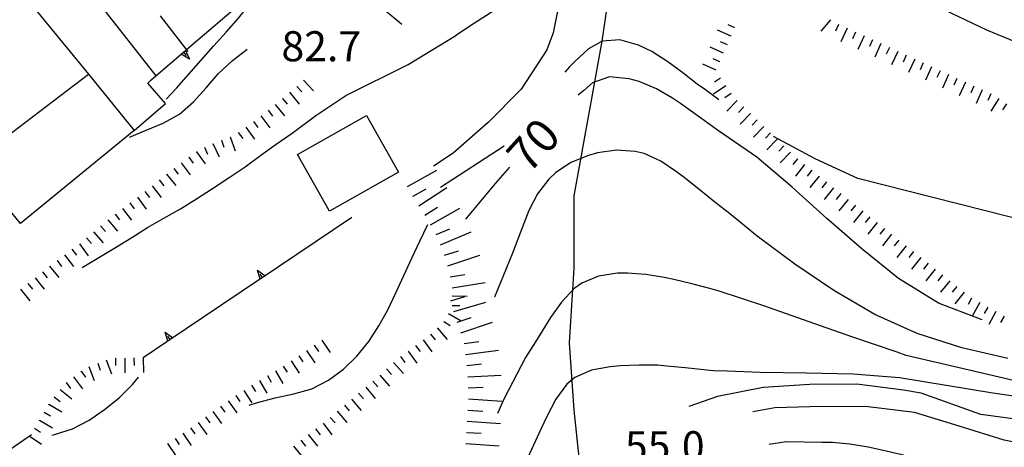
# Model space of a CAD drawing. Units: metres. Extents: x 482365 to 484350, y 4501550 to 4503098.
# Drawn here: x 482978 to 483085, y 4502879 to 4502925 of the extents above; entities that cross this region are included whole.
import ezdxf

# ---------------------------------------------------------------- set-up
doc = ezdxf.new("R2010")
doc.units = ezdxf.units.M
doc.header["$MEASUREMENT"] = 0
for name, color, linetype in [('curva direttrice a 10 mt', 254, 'Continuous'), ('curva intermedia a 2 mt', 254, 'Continuous'), ('divisione corpo', 254, 'Continuous'), ('EDIFICIO CIVILE', 250, 'Continuous'), ('IMPLUVIO', 254, 'Continuous'), ('muro di sostegno', 254, 'Continuous'), ('muro di sostegno v', 254, 'Continuous'), ('muro divisorio', 254, 'Continuous'), ('punto quotato a terra', 254, 'Continuous'), ('scarpata fino a 2 mt', 254, 'Continuous'), ('scarpata fino a 2 mt v', 254, 'Continuous'), ('scarpata fino a 5 mt', 254, 'Continuous'), ('scarpata fino a 5 mt v', 254, 'Continuous'), ('TOPO02', 250, 'Continuous'), ('vasca - pozzo - serbatoio', 254, 'Continuous')]:
    doc.layers.add(name, color=color, linetype=linetype)
doc.styles.add('txt', font='txt')
doc.linetypes.add('CONT', pattern='A,6,[1,CONT,S=1,R=0,X=0,Y=0],6', length=12)
doc.linetypes.add('REC', pattern='A,6,[1,rec,S=1,R=0,X=0,Y=0],6', length=12)

msp = doc.modelspace()

# ---------------------------------------------------------------- linework, layer by layer
at = {"layer": 'curva direttrice a 10 mt', "color": 254, "linetype": 'Continuous'}
for points in [[(482990.31, 4502912.3), (482992.09, 4502913.03), (482993.95, 4502913.79), (482995.69, 4502914.78), (482997.2, 4502916.11), (482998.56, 4502917.6), (482999.88, 4502919.11), (483001.38, 4502920.5), (483002.98, 4502921.77)], [(483082.22, 4502892.63), (483077.52, 4502894.42), (483073.19, 4502897.08), (483069.27, 4502900.24), (483065.47, 4502903.53), (483061.74, 4502906.89), (483057.92, 4502910.14), (483053.78, 4502912.97), (483050.84, 4502915.09), (483049.7, 4502915.9), (483048.84, 4502916.49), (483047.13, 4502917.48), (483045.23, 4502918.28), (483044.16, 4502918.58), (483042.05, 4502918.78), (483040.2, 4502918.15), (483039.27, 4502917.33), (483038.66, 4502916.81)], [(483031.27, 4502909.06), (483029.77, 4502907.34), (483026.51, 4502903.47)], [(483003.22, 4502883.41), (483004.09, 4502883.72), (483006.02, 4502884.21), (483008.02, 4502884.65), (483009.98, 4502885.17), (483011.76, 4502886.1), (483013.37, 4502887.31), (483014.81, 4502888.71), (483016.1, 4502890.27), (483017.19, 4502891.95), (483018.16, 4502893.7), (483019.02, 4502895.53), (483019.87, 4502897.39), (483020.73, 4502899.25), (483021.59, 4502901.09), (483022.48, 4502902.89)], [(483087.98, 4502878.98), (483084.58, 4502879.65), (483079.74, 4502881.15), (483074.91, 4502882.64), (483069.92, 4502883.24), (483064.91, 4502883.29), (483059.87, 4502883.14), (483057.5, 4502882.72)]]:
    msp.add_lwpolyline(points, dxfattribs=at)
at = {"layer": 'curva intermedia a 2 mt', "color": 254, "linetype": 'Continuous'}
msp.add_line((483030.68, 4502911.31), (483023.82, 4502906.86), dxfattribs=at)
for points in [[(483056.31, 4502938.79), (483052.53, 4502942.15), (483051.77, 4502942.87), (483050.35, 4502944.23), (483048.66, 4502945.43), (483047.63, 4502945.9), (483045.45, 4502946.42), (483043.7, 4502945.99), (483043.16, 4502945.32), (483042.6, 4502943.35), (483042.12, 4502941.24), (483041.54, 4502939.89), (483040.15, 4502936.6), (483037.33, 4502932.42), (483033.83, 4502928.81), (483029.7, 4502925.96), (483027.51, 4502924.55), (483025.48, 4502923.24)], [(483102.41, 4502917.57), (483101.11, 4502917.68), (483094.73, 4502920.12), (483086.38, 4502922.29), (483082.73, 4502923.8), (483078.19, 4502925.97), (483073.66, 4502928.34), (483069.19, 4502930.78), (483064.8, 4502933.31), (483060.41, 4502935.89), (483059.04, 4502936.86)], [(483062.27, 4502926.6), (483062.07, 4502926.64), (483060.23, 4502927.04), (483055.31, 4502928.09), (483050.35, 4502929.09), (483049.35, 4502929.25), (483047.34, 4502929.59), (483045.35, 4502929.92), (483044.32, 4502930.08), (483042.3, 4502930.27), (483040.34, 4502929.99), (483039.36, 4502929.55), (483037.76, 4502928.25), (483036.67, 4502926.5), (483036.38, 4502925.5), (483035.98, 4502923.52), (483035.28, 4502921.68), (483032.53, 4502917.45), (483028.97, 4502913.88), (483025.19, 4502910.57), (483023.09, 4502909.15)], [(482994.27, 4502916.37), (482995.37, 4502917.55), (482996.7, 4502919.06), (482998.03, 4502920.57), (482999.38, 4502922.09), (483000.73, 4502923.59), (483002.06, 4502925.1), (483003.33, 4502926.68), (483004.52, 4502928.31)], [(482985.22, 4502898.25), (482987.01, 4502899.32), (482988.8, 4502900.4), (482990.55, 4502901.48), (482992.26, 4502902.57), (482994.01, 4502903.55), (482995.81, 4502904.56), (482997.52, 4502905.63), (482999.24, 4502906.75), (483001.06, 4502907.93), (483002.77, 4502909.11), (483004.45, 4502910.34), (483006.13, 4502911.52), (483007.83, 4502912.71), (483010.39, 4502914.62), (483013.63, 4502916.77), (483020.36, 4502920.1), (483025.48, 4502923.24)], [(483053.84, 4502916.32), (483052.38, 4502917.37), (483051.51, 4502918.01), (483049.95, 4502919.22), (483048.35, 4502920.41), (483046.62, 4502921.5), (483045.18, 4502922.2), (483043.17, 4502922.76), (483041.24, 4502922.62), (483039.77, 4502921.79), (483038.27, 4502920.39), (483037.75, 4502919.85), (483037.23, 4502919.29)], [(483090.5, 4502902.36), (483068.81, 4502907.82), (483064.2, 4502909.95), (483059.73, 4502912.36)], [(483084.98, 4502888.45), (483080.03, 4502889.59), (483075.2, 4502891.15), (483070.63, 4502893.19), (483066.22, 4502895.76), (483062.02, 4502898.61), (483057.98, 4502901.64), (483054.98, 4502904.05), (483054.06, 4502904.79), (483053.23, 4502905.44), (483051.68, 4502906.68), (483050.09, 4502907.93), (483049.27, 4502908.56), (483047.59, 4502909.69), (483045.8, 4502910.52), (483044.81, 4502910.76), (483042.81, 4502910.87), (483040.77, 4502910.6), (483039.77, 4502910.33), (483037.89, 4502909.57), (483036.23, 4502908.46), (483035.51, 4502907.77), (483034.27, 4502906.18), (483033.34, 4502904.39), (483032.45, 4502902.06), (483031.58, 4502899.81), (483029.67, 4502895.07)], [(483087.3, 4502885.69), (483080.81, 4502887.18), (483074.04, 4502888.77), (483073.05, 4502889.13), (483068.27, 4502890.76), (483063.47, 4502892.42), (483058.69, 4502894.11), (483053.87, 4502895.7), (483053.36, 4502895.83), (483052.86, 4502895.97), (483050.93, 4502896.48), (483048.98, 4502896.97), (483047.95, 4502897.18), (483045.98, 4502897.51), (483043.98, 4502897.65), (483042.91, 4502897.63), (483040.88, 4502897.32), (483039.05, 4502896.57), (483038.24, 4502896), (483036.86, 4502894.53), (483035.69, 4502892.85), (483035.11, 4502891.94), (483034.06, 4502890.25), (483033.01, 4502888.54), (483030.65, 4502884.06), (483029.99, 4502882.54)], [(483088.33, 4502883.98), (483083.37, 4502884.73), (483078.34, 4502885.53), (483073.31, 4502886.36), (483068.31, 4502886.76), (483063.27, 4502886.86), (483058.27, 4502886.95), (483054.74, 4502887.07), (483053.24, 4502887.13), (483052.21, 4502887.21), (483050.22, 4502887.43), (483048.24, 4502887.64), (483047.22, 4502887.72), (483045.24, 4502887.74), (483043.2, 4502887.65), (483042.11, 4502887.56), (483040.09, 4502887.2), (483038.31, 4502886.4), (483037.46, 4502885.68), (483036.27, 4502884.06), (483035.31, 4502882.21), (483034.7, 4502880.92), (483033.85, 4502879.11), (483033.02, 4502877.32)], [(482981.94, 4502880.19), (482982.24, 4502880.25), (482984.15, 4502880.88), (482985.95, 4502881.82), (482987.63, 4502882.96), (482989.2, 4502884.22), (482990.62, 4502885.66), (482991.29, 4502886.43)], [(483090.06, 4502881.34), (483082.09, 4502882.4), (483075.63, 4502884.72), (483073.74, 4502885.04), (483068.7, 4502885.69), (483063.65, 4502885.63), (483058.62, 4502885.33), (483053.7, 4502884.36), (483050.59, 4502883.29)], [(483061.96, 4502867.51), (483063.16, 4502869.11), (483064.34, 4502870.33), (483065.26, 4502871.32), (483066.67, 4502872.72), (483067.43, 4502873.29), (483069.11, 4502874.15), (483071.2, 4502874.88), (483072.55, 4502875.31), (483074.83, 4502876.16), (483075.83, 4502877), (483075.5, 4502877.39), (483073.59, 4502878.07), (483071.09, 4502878.64), (483069.92, 4502878.88), (483067.97, 4502879.23), (483066.1, 4502879.4), (483064.92, 4502879.41), (483061.09, 4502879.47), (483059.24, 4502879.17)]]:
    msp.add_lwpolyline(points, dxfattribs=at)
at = {"layer": 'divisione corpo', "linetype": 'Continuous'}
msp.add_line((482973.26, 4502909.47), (482985.88, 4502919.07), dxfattribs=at)
at = {"layer": 'EDIFICIO CIVILE', "linetype": 'Continuous', "flags": 128}
msp.add_lwpolyline([(482965.74, 4502919.36), (482977.68, 4502929.11), (482985.88, 4502919.07), (482990.83, 4502913.01), (482978.55, 4502902.99), (482977.63, 4502904.12), (482973.26, 4502909.47)], close=True, dxfattribs=at)
at = {"layer": 'IMPLUVIO', "linetype": 'Continuous', "flags": 128}
msp.add_lwpolyline([(483040.82, 4502858.47), (483040.81, 4502858.48), (483038.25, 4502882.87), (483037.73, 4502890.13), (483038.25, 4502898.18), (483038.25, 4502905.97), (483040.13, 4502916.45), (483041.24, 4502922.62), (483042.63, 4502931.91), (483044.43, 4502946.27), (483045.14, 4502956.5), (483048.44, 4502977.81), (483049.53, 4502988.71), (483049.59, 4502997.82), (483048.19, 4503009.93), (483042.82, 4503019.6)], dxfattribs=at)
at = {"layer": 'muro di sostegno'}
msp.add_line((482994.35, 4502890.26), (482991.78, 4502888.53), dxfattribs=at)
at = {"layer": 'muro di sostegno', "flags": 128}
for points in [[(482996.45, 4502921.7), (482996.47, 4502921.72), (483004.48, 4502928.57)], [(482992.61, 4502918.43), (482993.15, 4502918.89), (482996.13, 4502921.44), (482996.36, 4502921.63), (482996.45, 4502921.7)], [(483014.28, 4502903.63), (483004.41, 4502897), (483004.41, 4502897), (483004.31, 4502896.94)], [(483004.31, 4502896.94), (482994.45, 4502890.32), (482994.44, 4502890.32), (482994.35, 4502890.26)], [(482979.74, 4502880.22), (482970.48, 4502873.83), (482970.21, 4502873.64), (482969.96, 4502873.47), (482969.87, 4502873.4)]]:
    msp.add_lwpolyline(points, dxfattribs=at)
at = {"layer": 'muro di sostegno', "linetype": 'CONT', "flags": 128}
msp.add_lwpolyline([(482990.83, 4502913.01), (482994.19, 4502915.9), (482992.29, 4502918.1), (482992.61, 4502918.43)], dxfattribs=at)
at = {"layer": 'muro di sostegno v'}
for p, q in [((482996.77, 4502920.7), (482995.88, 4502921.22)), ((483004.11, 4502897.98), (483004.93, 4502897.36)), ((483004.66, 4502897.17), (483004.41, 4502897.54)), ((483004.92, 4502897.35), (483004.41, 4502897)), ((482994.15, 4502891.3), (482994.97, 4502890.68)), ((482994.7, 4502890.49), (482994.45, 4502890.86))]:
    msp.add_line(p, q, dxfattribs=at)
at = {"layer": 'muro di sostegno v', "flags": 128}
for points in [[(482995.89, 4502921.23), (482996.14, 4502921.43), (482996.36, 4502921.63), (482996.37, 4502921.63)], [(482996.13, 4502921.44), (482996.14, 4502921.43), (482996.42, 4502921.1)], [(482996.36, 4502921.64), (482996.36, 4502921.63), (482996.36, 4502921.63), (482996.77, 4502920.7)], [(483004.41, 4502896.99), (483004.41, 4502897), (483004.11, 4502897.98)], [(482994.45, 4502890.31), (482994.44, 4502890.32), (482994.15, 4502891.3)], [(482994.96, 4502890.67), (482994.7, 4502890.49), (482994.45, 4502890.32)]]:
    msp.add_lwpolyline(points, dxfattribs=at)
at = {"layer": 'muro divisorio', "linetype": 'REC', "flags": 128}
msp.add_lwpolyline([(482982.96, 4502931.91), (482983.03, 4502931.81), (482993.15, 4502918.89)], dxfattribs=at)
at = {"layer": 'muro divisorio', "flags": 128}
msp.add_lwpolyline([(482996.63, 4502921.52), (482996.47, 4502921.72), (482993.65, 4502925.36)], dxfattribs=at)
at = {"layer": 'scarpata fino a 2 mt', "color": 254, "linetype": 'Continuous'}
for p, q in [((483055.16, 4502923.16), (483055.16, 4502923.15)), ((483070.38, 4502922.77), (483070.39, 4502922.77)), ((483073.12, 4502921.53), (483073.13, 4502921.53)), ((483053.95, 4502920.41), (483053.95, 4502920.4)), ((483075.85, 4502920.28), (483075.86, 4502920.28)), ((483078.59, 4502919.03), (483078.59, 4502919.03)), ((483081.32, 4502917.78), (483081.33, 4502917.78)), ((483007.57, 4502917.09), (483007.58, 4502917.09)), ((483055.15, 4502916.99), (483055.15, 4502916.98)), ((483006.8, 4502916.45), (483006.81, 4502916.45)), ((483055.8, 4502916.23), (483055.81, 4502916.23)), ((483058.68, 4502913.45), (483058.69, 4502913.45)), ((482999.29, 4502911.61), (482999.3, 4502911.61)), ((483000.22, 4502911.98), (483000.23, 4502911.98)), ((483001.17, 4502912.31), (483001.17, 4502912.31)), ((482997.51, 4502910.7), (482997.52, 4502910.7)), ((483061.56, 4502910.67), (483061.57, 4502910.66)), ((482996.7, 4502910.12), (482996.7, 4502910.12)), ((483062.29, 4502909.97), (483062.3, 4502909.97)), ((482994.29, 4502908.31), (482994.3, 4502908.32)), ((483065.42, 4502907.47), (483065.42, 4502907.47)), ((483068.55, 4502904.97), (483068.56, 4502904.97)), ((482988.76, 4502904.01), (482988.76, 4502904.01)), ((482987.98, 4502903.38), (482987.98, 4502903.39)), ((483070.9, 4502903.09), (483070.9, 4502903.08)), ((482985.68, 4502901.44), (482985.68, 4502901.44)), ((483074.81, 4502899.96), (483074.81, 4502899.96)), ((482982.5, 4502899.01), (482982.5, 4502899.01)), ((483075.59, 4502899.33), (483075.59, 4502899.33)), ((482981.7, 4502898.4), (482981.7, 4502898.41)), ((482979.35, 4502896.53), (482979.35, 4502896.53)), ((483025.11, 4502895.17), (483025.11, 4502895.18)), ((483081.07, 4502894.96), (483081.08, 4502894.96)), ((483084.58, 4502893.02), (483084.59, 4502893.02)), ((483023.49, 4502891.71), (483023.5, 4502891.71)), ((483022.74, 4502891.06), (483022.74, 4502891.06)), ((483010.21, 4502889.87), (483010.22, 4502889.87)), ((483021.14, 4502889.85), (483021.15, 4502889.85)), ((482988.78, 4502888.48), (482988.79, 4502888.48)), ((483008.56, 4502888.74), (483008.56, 4502888.75)), ((482985.1, 4502887.06), (482985.1, 4502887.07)), ((483018.02, 4502887.33), (483018.02, 4502887.34)), ((482983.49, 4502885.87), (482983.49, 4502885.87)), ((483005.17, 4502886.6), (483005.17, 4502886.6)), ((483001.77, 4502884.46), (483001.78, 4502884.47)), ((482981.12, 4502882.65), (482981.12, 4502882.66)), ((482981.62, 4502883.51), (482981.62, 4502883.52)), ((482980.62, 4502881.78), (482980.62, 4502881.79)), ((482994.39, 4502879.29), (482994.4, 4502879.29))]:
    msp.add_line(p, q, dxfattribs=at)
at = {"layer": 'scarpata fino a 2 mt v', "color": 254, "linetype": 'Continuous'}
for p, q in [((483055.57, 4502924.07), (483054.84, 4502924.39)), ((483065.87, 4502924.92), (483064.83, 4502923.7)), ((483066.74, 4502924.44), (483066.41, 4502923.71)), ((483067.65, 4502924.02), (483066.98, 4502922.57)), ((483055.16, 4502923.15), (483053.7, 4502923.8)), ((483068.56, 4502923.61), (483068.23, 4502922.88)), ((483069.48, 4502923.19), (483068.81, 4502921.74)), ((483054.35, 4502921.32), (483052.89, 4502921.97)), ((483054.76, 4502922.24), (483054.02, 4502922.56)), ((483070.39, 4502922.77), (483070.06, 4502922.04)), ((483071.3, 4502922.36), (483070.63, 4502920.9)), ((483072.21, 4502921.94), (483071.88, 4502921.22)), ((483073.13, 4502921.53), (483072.46, 4502920.08)), ((483074.03, 4502921.11), (483073.7, 4502920.38)), ((483053.55, 4502919.49), (483052.09, 4502920.14)), ((483053.95, 4502920.4), (483053.21, 4502920.72)), ((483074.95, 4502920.69), (483074.28, 4502919.24)), ((483075.86, 4502920.28), (483075.52, 4502919.55)), ((483076.77, 4502919.87), (483076.1, 4502918.41)), ((483077.68, 4502919.44), (483077.34, 4502918.72)), ((483078.59, 4502919.03), (483077.93, 4502917.58)), ((483008.33, 4502917.75), (483008.88, 4502917.16)), ((483009.06, 4502918.44), (483010.15, 4502917.27)), ((483054.59, 4502917.82), (483053.27, 4502916.93)), ((483054.03, 4502918.65), (483053.37, 4502918.21)), ((483079.5, 4502918.62), (483079.16, 4502917.89)), ((483080.41, 4502918.2), (483079.75, 4502916.75)), ((483081.33, 4502917.78), (483080.99, 4502917.05)), ((483007.58, 4502917.09), (483008.59, 4502915.85)), ((483055.15, 4502916.98), (483054.48, 4502916.54)), ((483082.23, 4502917.37), (483081.57, 4502915.91)), ((483083.15, 4502916.95), (483082.81, 4502916.23)), ((483006.02, 4502915.82), (483007.03, 4502914.58)), ((483006.81, 4502916.45), (483007.31, 4502915.84)), ((483055.81, 4502916.23), (483054.7, 4502915.08)), ((483056.52, 4502915.54), (483055.97, 4502914.96)), ((483084.01, 4502916.44), (483083.14, 4502915.09)), ((483084.84, 4502915.89), (483084.41, 4502915.22)), ((483004.45, 4502914.57), (483005.42, 4502913.3)), ((483005.24, 4502915.19), (483005.74, 4502914.56)), ((483057.24, 4502914.84), (483056.13, 4502913.69)), ((483003.66, 4502913.96), (483004.14, 4502913.33)), ((483057.96, 4502914.14), (483057.41, 4502913.57)), ((483058.69, 4502913.45), (483057.58, 4502912.3)), ((483002.04, 4502912.78), (483002.51, 4502912.13)), ((483002.85, 4502913.37), (483003.79, 4502912.07)), ((483059.41, 4502912.75), (483058.85, 4502912.18)), ((482999.3, 4502911.61), (482999.96, 4502910.16)), ((483000.23, 4502911.98), (483000.49, 4502911.22)), ((483001.17, 4502912.31), (483001.7, 4502910.81)), ((483060.13, 4502912.06), (483059.02, 4502910.91)), ((483060.84, 4502911.36), (483060.29, 4502910.79)), ((482997.52, 4502910.7), (482998.45, 4502909.41)), ((482998.38, 4502911.2), (482998.71, 4502910.47)), ((483061.57, 4502910.66), (483060.46, 4502909.51)), ((482995.89, 4502909.52), (482996.85, 4502908.24)), ((482996.7, 4502910.12), (482997.17, 4502909.47)), ((483062.3, 4502909.97), (483061.8, 4502909.35)), ((483063.08, 4502909.35), (483062.08, 4502908.1)), ((482994.3, 4502908.32), (482995.31, 4502907.08)), ((482995.09, 4502908.93), (482995.56, 4502908.29)), ((483063.86, 4502908.72), (483063.36, 4502908.1)), ((483064.64, 4502908.1), (483063.64, 4502906.85)), ((482992.74, 4502907.05), (482993.74, 4502905.8)), ((482993.52, 4502907.69), (482994.02, 4502907.06)), ((483065.42, 4502907.47), (483064.92, 4502906.84)), ((482991.95, 4502906.43), (482992.45, 4502905.8)), ((483066.2, 4502906.84), (483065.2, 4502905.59)), ((483066.98, 4502906.22), (483066.48, 4502905.59)), ((482990.35, 4502905.23), (482990.82, 4502904.58)), ((482991.16, 4502905.82), (482992.1, 4502904.53)), ((483067.77, 4502905.59), (483066.77, 4502904.34)), ((483068.56, 4502904.97), (483068.06, 4502904.34)), ((482988.76, 4502904.01), (482989.25, 4502903.38)), ((482989.55, 4502904.62), (482990.53, 4502903.36)), ((483069.34, 4502904.34), (483068.34, 4502903.09)), ((482987.98, 4502903.39), (482989, 4502902.16)), ((483070.12, 4502903.72), (483069.62, 4502903.09)), ((483070.9, 4502903.08), (483069.9, 4502901.83)), ((482986.44, 4502902.1), (482987.49, 4502900.9)), ((482987.2, 4502902.75), (482987.71, 4502902.13)), ((483071.68, 4502902.46), (483071.18, 4502901.83)), ((483072.46, 4502901.83), (483071.46, 4502900.58)), ((482984.91, 4502900.8), (482985.86, 4502899.51)), ((482985.68, 4502901.44), (482986.2, 4502900.84)), ((483073.24, 4502901.21), (483072.74, 4502900.58)), ((482983.3, 4502899.62), (482984.26, 4502898.34)), ((482984.1, 4502900.21), (482984.58, 4502899.57)), ((483074.02, 4502900.58), (483073.02, 4502899.33)), ((483074.81, 4502899.96), (483074.31, 4502899.33)), ((482982.5, 4502899.01), (482982.99, 4502898.37)), ((483075.59, 4502899.33), (483074.59, 4502898.08)), ((483076.38, 4502898.7), (483075.88, 4502898.08)), ((482980.92, 4502897.78), (482981.42, 4502897.15)), ((482981.7, 4502898.41), (482982.7, 4502897.16)), ((483077.16, 4502898.08), (483076.16, 4502896.83)), ((482979.35, 4502896.53), (482979.85, 4502895.9)), ((482980.13, 4502897.15), (482981.13, 4502895.9)), ((483077.94, 4502897.45), (483077.44, 4502896.83)), ((483078.72, 4502896.83), (483077.72, 4502895.58)), ((482978.56, 4502895.9), (482979.57, 4502894.66)), ((483079.5, 4502896.2), (483079, 4502895.58)), ((483080.28, 4502895.58), (483079.28, 4502894.33)), ((483025.11, 4502895.18), (483026.71, 4502895.17)), ((483081.08, 4502894.96), (483080.69, 4502894.26)), ((483081.95, 4502894.48), (483081.18, 4502893.08)), ((483024.7, 4502893.28), (483026.05, 4502892.5)), ((483025.1, 4502894.17), (483025.9, 4502894.17)), ((483082.83, 4502893.99), (483082.44, 4502893.29)), ((483083.7, 4502893.51), (483082.93, 4502892.11)), ((483024.2, 4502892.42), (483024.89, 4502892.02)), ((483026.05, 4502892.5), (483026.09, 4502892.48)), ((483084.59, 4502893.02), (483084.2, 4502892.32)), ((483023.5, 4502891.71), (483024.54, 4502890.5)), ((483011.05, 4502890.43), (483011.95, 4502889.11)), ((483021.95, 4502890.45), (483022.91, 4502889.17)), ((483022.74, 4502891.06), (483023.26, 4502890.46)), ((483009.38, 4502889.31), (483010.28, 4502887.99)), ((483010.22, 4502889.87), (483010.67, 4502889.2)), ((483020.34, 4502889.25), (483021.28, 4502887.96)), ((483021.15, 4502889.85), (483021.63, 4502889.21)), ((482986.88, 4502887.94), (482987.16, 4502887.19)), ((482987.81, 4502888.29), (482988.38, 4502886.79)), ((482988.79, 4502888.48), (482988.81, 4502887.68)), ((482989.79, 4502888.49), (482989.81, 4502886.89)), ((482990.79, 4502888.51), (482990.81, 4502887.71)), ((482991.79, 4502888.53), (482991.82, 4502886.93)), ((483007.72, 4502888.2), (483008.6, 4502886.86)), ((483008.56, 4502888.75), (483008.99, 4502888.09)), ((483018.77, 4502888.01), (483019.85, 4502886.83)), ((483019.53, 4502888.66), (483020, 4502888.01)), ((482985.1, 4502887.07), (482985.57, 4502886.43)), ((482985.94, 4502887.59), (482986.5, 4502886.09)), ((483006.03, 4502887.11), (483006.85, 4502885.74)), ((483006.88, 4502887.64), (483007.32, 4502886.98)), ((483018.02, 4502887.34), (483018.56, 4502886.74)), ((482983.49, 4502885.87), (482983.96, 4502885.23)), ((482984.29, 4502886.47), (482985.24, 4502885.19)), ((483004.31, 4502886.09), (483005.13, 4502884.71)), ((483005.17, 4502886.6), (483005.58, 4502885.91)), ((483016.53, 4502886), (483017.06, 4502885.4)), ((483017.28, 4502886.67), (483018.35, 4502885.47)), ((482982.85, 4502885.1), (482984.08, 4502884.09)), ((483002.62, 4502885.01), (483003.49, 4502883.66)), ((483003.46, 4502885.56), (483003.9, 4502884.88)), ((483015.77, 4502885.35), (483016.8, 4502884.13)), ((482982.2, 4502884.33), (482982.82, 4502883.82)), ((483000.95, 4502883.9), (483001.88, 4502882.59)), ((483001.78, 4502884.47), (483002.22, 4502883.8)), ((483014.24, 4502884.06), (483015.27, 4502882.84)), ((483015, 4502884.7), (483015.52, 4502884.1)), ((482981.12, 4502882.66), (482981.81, 4502882.26)), ((482981.62, 4502883.52), (482983, 4502882.72)), ((482999.31, 4502882.74), (483000.24, 4502881.44)), ((483000.13, 4502883.32), (483000.6, 4502882.66)), ((483012.7, 4502882.77), (483013.75, 4502881.56)), ((483013.47, 4502883.42), (483013.99, 4502882.81)), ((482980.62, 4502881.79), (482982, 4502880.98)), ((482998.5, 4502882.16), (482998.97, 4502881.51)), ((483011.95, 4502882.11), (483012.47, 4502881.51)), ((482980.07, 4502880.95), (482980.72, 4502880.5)), ((482996.88, 4502880.98), (482997.35, 4502880.33)), ((482997.7, 4502881.56), (482998.64, 4502880.27)), ((483010.37, 4502880.88), (483010.85, 4502880.24)), ((483011.17, 4502881.49), (483012.13, 4502880.21)), ((482979.49, 4502880.12), (482980.82, 4502879.22)), ((482995.23, 4502879.84), (482995.67, 4502879.18)), ((482996.06, 4502880.41), (482996.95, 4502879.08)), ((483008.79, 4502879.64), (483009.28, 4502879.02)), ((483009.58, 4502880.27), (483010.57, 4502879.01)), ((482994.4, 4502879.29), (482995.29, 4502877.96)), ((483008, 4502879.02), (483008.99, 4502877.77))]:
    msp.add_line(p, q, dxfattribs=at)
at = {"layer": 'scarpata fino a 5 mt', "color": 254, "linetype": 'Continuous'}
for p, q in [((483020.88, 4502905.91), (483020.88, 4502905.92)), ((483023.36, 4502901.79), (483023.36, 4502901.8)), ((483023.83, 4502900.68), (483023.83, 4502900.69)), ((483025.27, 4502893.5), (483025.27, 4502893.51)), ((483026.02, 4502891.22), (483026.01, 4502891.22)), ((483026.52, 4502888.88), (483026.52, 4502888.89)), ((483026.77, 4502886.49), (483026.77, 4502886.49)), ((483026.63, 4502880.49), (483026.63, 4502880.49))]:
    msp.add_line(p, q, dxfattribs=at)
at = {"layer": 'scarpata fino a 5 mt v', "color": 254, "linetype": 'Continuous'}
for p, q in [((483016.9, 4502926.76), (483019.66, 4502924.45)), ((483020.29, 4502906.96), (483023.42, 4502908.74)), ((483020.88, 4502905.92), (483022.27, 4502906.71)), ((483021.5, 4502904.89), (483024.52, 4502906.85)), ((483022.16, 4502903.88), (483023.5, 4502904.75)), ((483022.77, 4502902.84), (483025.9, 4502904.63)), ((483023.36, 4502901.8), (483024.84, 4502902.42)), ((483023.83, 4502900.69), (483027.15, 4502902.08)), ((483024.26, 4502899.56), (483025.77, 4502900.06)), ((483024.63, 4502898.42), (483028.06, 4502899.56)), ((483024.89, 4502897.25), (483026.47, 4502897.51)), ((483025.08, 4502896.06), (483028.63, 4502896.64)), ((483024.93, 4502894.66), (483026.47, 4502895.11)), ((483025.27, 4502893.51), (483028.73, 4502894.52)), ((483025.63, 4502892.36), (483026.05, 4502892.5)), ((483026.01, 4502891.22), (483029.42, 4502892.35)), ((483026.05, 4502892.5), (483027.15, 4502892.87)), ((483026.37, 4502890.07), (483027.95, 4502890.28)), ((483026.52, 4502888.89), (483030.1, 4502889.35)), ((483026.67, 4502887.69), (483028.26, 4502887.89)), ((483026.77, 4502886.49), (483030.36, 4502886.65)), ((483026.82, 4502885.29), (483028.42, 4502885.36)), ((483026.86, 4502884.09), (483030.45, 4502883.85)), ((483026.78, 4502882.89), (483028.38, 4502882.79)), ((483026.7, 4502881.69), (483030.3, 4502881.46)), ((483026.63, 4502880.49), (483028.22, 4502880.39)), ((483026.55, 4502879.29), (483030.14, 4502879.05))]:
    msp.add_line(p, q, dxfattribs=at)
at = {"layer": 'vasca - pozzo - serbatoio', "linetype": 'Continuous', "flags": 128}
msp.add_lwpolyline([(483008.42, 4502910.42), (483015.86, 4502914.63), (483019.31, 4502908.52), (483011.88, 4502904.31)], close=True, dxfattribs=at)

# ---------------------------------------------------------------- texts
at = {"layer": 'punto quotato a terra', "color": 254, "style": 'txt'}
for s, p in [('82.7               ', (483006.69, 4502920.46)), ('55.0               ', (483043.71, 4502877.38))]:
    msp.add_text(s, height=3.24, rotation=0.0057, dxfattribs=at).set_placement(p)
at = {"layer": 'TOPO02', "color": 254, "style": 'txt'}
msp.add_text('70', height=3.6, rotation=47.8369, dxfattribs=at).set_placement((483033.34, 4502908.21))

doc.saveas('drawing.dxf')
